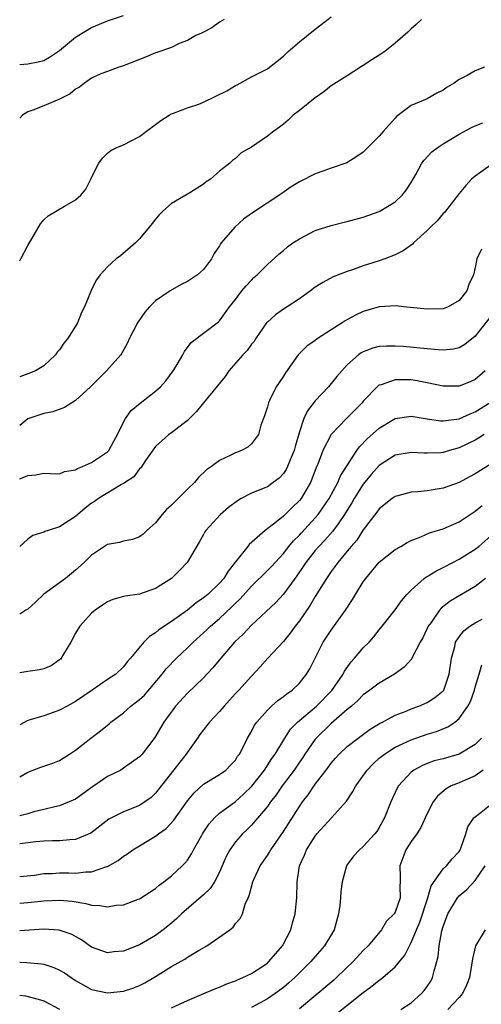
# Model space of a CAD drawing. Units: inches. Extents: x 2595000 to 2598000, y 1515000 to 1518000.
# Drawn here: x 2595000 to 2595058, y 1517232 to 1517355 of the extents above; entities that cross this region are included whole.
import ezdxf

# ---------------------------------------------------------------- set-up
doc = ezdxf.new("R2010")
doc.units = ezdxf.units.IN
doc.header["$MEASUREMENT"] = 0
doc.layers.add('LD25951515_2ft', color=103, linetype='Continuous')

msp = doc.modelspace()

# ---------------------------------------------------------------- linework, layer by layer
at = {"layer": 'LD25951515_2ft'}
for points, elevation in [([(2595000, 1517349.36), (2595001, 1517349.44), (2595002.3, 1517349.7), (2595003, 1517349.87), (2595003.71, 1517350.29), (2595005, 1517351.11), (2595007, 1517352.77), (2595008.37, 1517353.63), (2595009, 1517353.97), (2595011, 1517354.8), (2595013, 1517355.5)], 8794), ([(2595000, 1517324.75), (2595000.16, 1517325), (2595001, 1517326.68), (2595001.53, 1517327.53), (2595002.6, 1517329.4), (2595003, 1517329.9), (2595003.58, 1517330.42), (2595005.62, 1517331.62), (2595007, 1517332.39), (2595007.67, 1517333), (2595008.28, 1517333.72), (2595008.92, 1517335), (2595009, 1517335.2), (2595009.92, 1517337), (2595010.38, 1517337.62), (2595011, 1517338.23), (2595011.42, 1517338.58), (2595012.22, 1517339), (2595013, 1517339.31), (2595015, 1517340.34), (2595015.85, 1517341), (2595017, 1517341.82), (2595017.67, 1517342.33), (2595018.69, 1517343), (2595019, 1517343.17), (2595019.24, 1517343.24), (2595021, 1517343.91), (2595022.4, 1517344.4), (2595023, 1517344.64), (2595025.94, 1517346.06), (2595027, 1517346.71), (2595027.2, 1517346.8), (2595029, 1517347.8), (2595031, 1517348.83), (2595031.26, 1517349), (2595032.24, 1517349.76), (2595033, 1517350.4), (2595033.61, 1517351), (2595035, 1517352.19), (2595037, 1517353.78), (2595037.7, 1517354.3), (2595039, 1517355.33)], 8790), ([(2595025.58, 1517355), (2595025, 1517354.65), (2595024.04, 1517353.96), (2595023, 1517353.42), (2595022.74, 1517353.26), (2595022.05, 1517353), (2595021, 1517352.34), (2595019.98, 1517351.98), (2595019, 1517351.5), (2595017.16, 1517350.84), (2595017, 1517350.8), (2595015.75, 1517350.25), (2595015, 1517349.98), (2595012.86, 1517349.14), (2595012.39, 1517349), (2595011, 1517348.49), (2595010.17, 1517348.17), (2595009, 1517347.63), (2595008.09, 1517347), (2595007.48, 1517346.51), (2595007, 1517346.28), (2595006.33, 1517345.67), (2595004.98, 1517345.02), (2595003, 1517344.17), (2595001.63, 1517343.63), (2595001, 1517343.41), (2595000.33, 1517343), (2595000, 1517342.65)], 8792), ([(2595050.3, 1517355), (2595049.64, 1517354.36), (2595049, 1517353.81), (2595048.59, 1517353.41), (2595047, 1517352.01), (2595045.69, 1517351), (2595045, 1517350.52), (2595044.06, 1517349.94), (2595043, 1517349.21), (2595042.65, 1517349), (2595041, 1517347.93), (2595039, 1517346.69), (2595038.08, 1517345.92), (2595037, 1517345.19), (2595035, 1517343.58), (2595034.23, 1517343), (2595033.6, 1517342.4), (2595033, 1517341.9), (2595032.5, 1517341.5), (2595031.82, 1517341), (2595031, 1517340.37), (2595029, 1517338.98), (2595027.73, 1517338.27), (2595027, 1517337.59), (2595026.65, 1517337.35), (2595026.31, 1517337), (2595025, 1517335.98), (2595023.88, 1517335), (2595023.35, 1517334.65), (2595023, 1517334.35), (2595021.29, 1517333.29), (2595019, 1517331.95), (2595017.92, 1517331), (2595017.47, 1517330.53), (2595017, 1517329.99), (2595016.57, 1517329.43), (2595016.19, 1517329), (2595015, 1517327.52), (2595014.51, 1517327), (2595012.6, 1517325.4), (2595012.09, 1517325), (2595011, 1517324.01), (2595010.07, 1517323), (2595009.6, 1517322.4), (2595009, 1517321.19), (2595008.93, 1517321.07), (2595008.86, 1517320.86), (2595008.12, 1517319), (2595007.72, 1517318.28), (2595007.25, 1517317), (2595007, 1517316.58), (2595005.97, 1517315), (2595005.54, 1517314.46), (2595005, 1517313.62), (2595004.69, 1517313.31), (2595004.47, 1517313), (2595003, 1517311.62), (2595001.99, 1517311), (2595001, 1517310.62), (2595000.35, 1517310.35), (2595000, 1517310.24)], 8788), ([(2595058.19, 1517349), (2595057, 1517348.55), (2595055.99, 1517347.99), (2595055, 1517347.48), (2595054.37, 1517347), (2595053.5, 1517346.5), (2595053, 1517346.15), (2595052.23, 1517345.77), (2595051, 1517345.07), (2595049, 1517344.21), (2595047.17, 1517342.83), (2595047, 1517342.63), (2595045.52, 1517341), (2595045, 1517340.39), (2595043.62, 1517339), (2595043, 1517338.39), (2595042.18, 1517337.82), (2595040.96, 1517337.04), (2595039, 1517336.36), (2595038.05, 1517336.05), (2595037, 1517335.66), (2595035, 1517334.67), (2595033.98, 1517334.02), (2595032.81, 1517333.19), (2595029, 1517330.71), (2595028.03, 1517329.97), (2595026.94, 1517329), (2595025.22, 1517327), (2595025.12, 1517326.88), (2595025, 1517326.65), (2595024.33, 1517325.67), (2595024, 1517325), (2595023, 1517323.67), (2595022.27, 1517323), (2595021, 1517322.16), (2595020.21, 1517321.79), (2595018.83, 1517321), (2595017, 1517319.74), (2595016.24, 1517319), (2595015.65, 1517318.35), (2595014.73, 1517317), (2595013.71, 1517315), (2595013.5, 1517314.5), (2595012.8, 1517313.2), (2595012.65, 1517313), (2595010.85, 1517311), (2595008.87, 1517309), (2595007, 1517307.27), (2595006.54, 1517307), (2595005.62, 1517306.38), (2595004.14, 1517305.86), (2595003, 1517305.64), (2595001, 1517304.97), (2595000, 1517304.15)], 8786), ([(2595000, 1517297.45), (2595001, 1517297.9), (2595002.03, 1517297.97), (2595003, 1517298.16), (2595003.85, 1517298.15), (2595005, 1517298.11), (2595005.62, 1517298.38), (2595007, 1517298.6), (2595007.23, 1517298.77), (2595007.87, 1517299), (2595009, 1517299.53), (2595011, 1517300.86), (2595011.14, 1517301), (2595011.8, 1517302.2), (2595012.26, 1517303), (2595013, 1517304.57), (2595013.24, 1517305), (2595013.97, 1517306.03), (2595015.06, 1517306.94), (2595017, 1517308.43), (2595017.63, 1517309), (2595018.27, 1517309.73), (2595019.22, 1517311), (2595019.57, 1517311.57), (2595020.4, 1517313), (2595020.61, 1517313.39), (2595021.45, 1517314.55), (2595024.87, 1517317.13), (2595025, 1517317.26), (2595026.27, 1517319), (2595027, 1517319.94), (2595027.79, 1517321), (2595028.35, 1517321.65), (2595029, 1517322.36), (2595029.32, 1517322.68), (2595029.71, 1517323), (2595031, 1517324.29), (2595032.42, 1517325.58), (2595033, 1517326.06), (2595033.5, 1517326.5), (2595034.18, 1517327), (2595035, 1517327.54), (2595037, 1517328.55), (2595039, 1517329.19), (2595040.44, 1517329.56), (2595041, 1517329.69), (2595043, 1517330.25), (2595045, 1517330.96), (2595045.09, 1517331), (2595047, 1517332.17), (2595047.89, 1517333), (2595048.38, 1517333.62), (2595049, 1517334.57), (2595049.57, 1517335.57), (2595050.32, 1517337), (2595050.61, 1517337.39), (2595051.57, 1517338.43), (2595052.38, 1517339), (2595053, 1517339.4), (2595055, 1517340.64), (2595056.54, 1517341.46), (2595057, 1517341.67), (2595057.96, 1517342.04)], 8784), ([(2595059, 1517336.77), (2595057, 1517335.38), (2595056.54, 1517335), (2595055.82, 1517334.18), (2595055, 1517333.2), (2595053.31, 1517331), (2595053.17, 1517330.83), (2595053, 1517330.68), (2595052.24, 1517329.76), (2595051.42, 1517329), (2595051, 1517328.57), (2595049.31, 1517327), (2595049.16, 1517326.84), (2595047.99, 1517326.01), (2595047, 1517325.51), (2595045.7, 1517325), (2595045, 1517324.75), (2595043, 1517324.13), (2595041.65, 1517323.65), (2595041, 1517323.44), (2595039.25, 1517322.75), (2595037.95, 1517322.05), (2595037, 1517321.46), (2595036.4, 1517321), (2595035, 1517320.02), (2595033.48, 1517319), (2595033, 1517318.7), (2595032.01, 1517317.99), (2595031, 1517317.1), (2595030.91, 1517317), (2595029.52, 1517315), (2595029.33, 1517314.67), (2595029, 1517314.31), (2595028.45, 1517313.55), (2595027.94, 1517313), (2595026.19, 1517311), (2595025.7, 1517310.3), (2595023, 1517307), (2595022.12, 1517305.88), (2595021, 1517304.79), (2595019, 1517303.24), (2595018.67, 1517303), (2595017.78, 1517302.22), (2595017, 1517301.5), (2595016.78, 1517301.22), (2595015.74, 1517299.74), (2595015.16, 1517298.84), (2595015, 1517298.7), (2595014.3, 1517297.7), (2595013, 1517296.87), (2595012.74, 1517296.74), (2595009.85, 1517295), (2595009.36, 1517294.64), (2595009, 1517294.43), (2595008.21, 1517293.79), (2595007, 1517292.76), (2595005, 1517291.44), (2595003.56, 1517291), (2595003.15, 1517290.85), (2595003, 1517290.77), (2595001.65, 1517290.35), (2595001, 1517289.91), (2595000.01, 1517289), (2595000, 1517289)], 8782), ([(2595057.79, 1517326.21), (2595057.2, 1517325), (2595057, 1517323.94), (2595056.8, 1517323), (2595056.21, 1517321.79), (2595055.98, 1517321), (2595055, 1517319.81), (2595053.64, 1517319), (2595053, 1517318.76), (2595051, 1517318.71), (2595048.04, 1517319), (2595047.11, 1517319.11), (2595045, 1517319.01), (2595043, 1517318.43), (2595042.03, 1517317.97), (2595040.74, 1517317.26), (2595040.37, 1517317), (2595039, 1517316.14), (2595037.25, 1517315), (2595037, 1517314.8), (2595035.93, 1517314.07), (2595034.92, 1517313.08), (2595034.85, 1517313), (2595033.25, 1517310.75), (2595033, 1517310.32), (2595032.46, 1517309.54), (2595032.11, 1517309), (2595031.27, 1517307.27), (2595031.13, 1517307), (2595031, 1517306.49), (2595030.63, 1517305.37), (2595030.2, 1517304.2), (2595029.89, 1517303), (2595029, 1517301.85), (2595028.56, 1517301.44), (2595027.75, 1517301), (2595027, 1517300.73), (2595026.44, 1517300.44), (2595025, 1517299.75), (2595023.99, 1517299), (2595023.4, 1517298.6), (2595022.36, 1517297.64), (2595021.88, 1517297), (2595021, 1517296.17), (2595019, 1517294.15), (2595018.38, 1517293.62), (2595017.82, 1517293), (2595017, 1517291.97), (2595015.93, 1517291), (2595015.47, 1517290.53), (2595015, 1517290.19), (2595014.13, 1517289.87), (2595013, 1517289.65), (2595012.49, 1517289.51), (2595011, 1517289.22), (2595009, 1517287.9), (2595008.08, 1517287), (2595007, 1517286.01), (2595005.73, 1517285), (2595005, 1517284.44), (2595003, 1517283.03), (2595001.97, 1517282.03), (2595001, 1517281.16), (2595000.78, 1517281), (2595000, 1517280.51)], 8780), ([(2595059, 1517317.87), (2595057, 1517315.34), (2595055.7, 1517314.3), (2595055, 1517313.88), (2595054.29, 1517313.71), (2595053, 1517313.58), (2595052.39, 1517313.61), (2595051, 1517313.76), (2595047.98, 1517314.02), (2595047, 1517314.07), (2595045.92, 1517314.08), (2595045, 1517314.02), (2595044.18, 1517313.82), (2595043, 1517313.38), (2595042.76, 1517313.24), (2595042.42, 1517313), (2595041, 1517311.73), (2595040.31, 1517311), (2595039.7, 1517310.3), (2595039, 1517309.39), (2595038.66, 1517309), (2595037, 1517307.23), (2595036.01, 1517305.99), (2595035.58, 1517305), (2595035, 1517303.33), (2595034.47, 1517301.53), (2595034.34, 1517301), (2595033.85, 1517299.85), (2595033.52, 1517299), (2595033.36, 1517298.64), (2595033, 1517298.13), (2595032.46, 1517297.54), (2595031.74, 1517297), (2595031, 1517296.48), (2595029, 1517295.66), (2595027.72, 1517295), (2595027.27, 1517294.73), (2595026.14, 1517293.86), (2595025.12, 1517293), (2595023.29, 1517291), (2595023.17, 1517290.83), (2595023, 1517290.48), (2595022.47, 1517289.53), (2595020.96, 1517287), (2595020, 1517286), (2595019, 1517284.98), (2595017, 1517283.72), (2595015, 1517283.03), (2595013.21, 1517282.79), (2595013, 1517282.72), (2595011.64, 1517282.36), (2595011, 1517282.08), (2595010.37, 1517281.63), (2595009.43, 1517281), (2595009, 1517280.64), (2595007.54, 1517279), (2595007.32, 1517278.68), (2595007, 1517278.13), (2595006.39, 1517277), (2595005.49, 1517275.49), (2595005.21, 1517275), (2595005.12, 1517274.88), (2595005, 1517274.78), (2595003.95, 1517274.05), (2595003, 1517273.67), (2595002.46, 1517273.54), (2595001, 1517273.32), (2595000, 1517273.19)], 8778), ([(2595058.26, 1517311), (2595057.61, 1517310.39), (2595057, 1517309.89), (2595056.39, 1517309.61), (2595055, 1517309.06), (2595053, 1517309.06), (2595051, 1517309.5), (2595049.75, 1517309.75), (2595049, 1517309.86), (2595048.12, 1517309.88), (2595047, 1517309.86), (2595045.25, 1517309.25), (2595045, 1517309.19), (2595044.88, 1517309.12), (2595043, 1517307.17), (2595042.86, 1517307), (2595040.9, 1517305), (2595038.98, 1517303), (2595037.94, 1517301), (2595037.3, 1517299.3), (2595037.12, 1517298.88), (2595036.57, 1517297.43), (2595036.38, 1517297), (2595035.21, 1517295), (2595035, 1517294.74), (2595034.11, 1517293.89), (2595033, 1517292.79), (2595031.93, 1517291.93), (2595030.71, 1517291), (2595028.74, 1517289.26), (2595028.55, 1517289), (2595027, 1517287.09), (2595026.09, 1517285.91), (2595025.53, 1517285), (2595025, 1517284.4), (2595023.54, 1517283), (2595023, 1517282.55), (2595022.07, 1517281.93), (2595021, 1517281.02), (2595019, 1517279.58), (2595017.43, 1517278.57), (2595017, 1517278.17), (2595016.26, 1517277.74), (2595015.53, 1517277), (2595013.86, 1517275), (2595013.45, 1517274.55), (2595013, 1517273.92), (2595012.03, 1517273), (2595011, 1517272.35), (2595009.07, 1517271), (2595007, 1517269.57), (2595005.93, 1517269), (2595005, 1517268.48), (2595004.19, 1517268.19), (2595003, 1517267.8), (2595001.29, 1517267.29), (2595001, 1517267.22), (2595000, 1517266.65)], 8776), ([(2595000, 1517260.15), (2595001, 1517260.72), (2595002.65, 1517261.35), (2595004.14, 1517261.86), (2595005, 1517262.21), (2595006.24, 1517263), (2595007, 1517263.5), (2595008.91, 1517265), (2595010.11, 1517265.89), (2595011.2, 1517266.8), (2595011.4, 1517267), (2595013, 1517268.18), (2595013.91, 1517269), (2595015, 1517269.84), (2595015.61, 1517270.39), (2595017.83, 1517273), (2595018.33, 1517273.67), (2595019.62, 1517275), (2595021, 1517276.3), (2595021.71, 1517277), (2595023, 1517278.16), (2595023.44, 1517278.56), (2595023.87, 1517279), (2595025, 1517279.97), (2595026.57, 1517281.43), (2595027, 1517281.88), (2595027.58, 1517282.42), (2595029, 1517284.04), (2595031, 1517285.99), (2595031.5, 1517286.5), (2595033, 1517288.1), (2595033.7, 1517289), (2595034.29, 1517289.71), (2595035, 1517290.41), (2595035.28, 1517290.72), (2595037, 1517292.56), (2595037.37, 1517293), (2595038.74, 1517295), (2595039.82, 1517297), (2595040.17, 1517297.83), (2595041, 1517299.15), (2595042.2, 1517301), (2595042.52, 1517301.48), (2595043.51, 1517302.49), (2595045, 1517303.82), (2595047, 1517305.02), (2595048.71, 1517305.29), (2595049, 1517305.32), (2595050.98, 1517304.98), (2595052.72, 1517304.72), (2595053, 1517304.71), (2595055, 1517304.99), (2595056.38, 1517305.62), (2595057, 1517305.84), (2595059, 1517307.1)], 8774), ([(2595058.12, 1517303), (2595057.44, 1517302.56), (2595057, 1517302.31), (2595055, 1517301.33), (2595053.8, 1517301), (2595053, 1517300.75), (2595052.72, 1517300.72), (2595051, 1517300.67), (2595050.67, 1517300.67), (2595049, 1517300.78), (2595047, 1517300.41), (2595045, 1517299.14), (2595044, 1517298), (2595043, 1517296.81), (2595041.88, 1517295), (2595041.56, 1517294.44), (2595041, 1517293.55), (2595040.67, 1517293), (2595039.84, 1517291.84), (2595039.15, 1517290.85), (2595038.21, 1517289.79), (2595037.43, 1517289), (2595037, 1517288.51), (2595035.81, 1517287), (2595035.5, 1517286.5), (2595034.68, 1517285.32), (2595033, 1517283.02), (2595032.04, 1517281.96), (2595029, 1517279.12), (2595027.97, 1517278.03), (2595026.89, 1517277), (2595025.19, 1517275), (2595024.19, 1517273.81), (2595023, 1517272.54), (2595021, 1517270.62), (2595019.48, 1517269), (2595018.03, 1517267), (2595016.93, 1517265.07), (2595015.34, 1517263), (2595015, 1517262.64), (2595013, 1517261.21), (2595012.64, 1517261), (2595011, 1517260.19), (2595009.12, 1517258.88), (2595007, 1517257.36), (2595006.21, 1517257), (2595005, 1517256.52), (2595004.4, 1517256.4), (2595003, 1517256.04), (2595001.75, 1517255.75), (2595001, 1517255.53), (2595000, 1517255.27)], 8772), ([(2595059, 1517299.36), (2595057, 1517298.09), (2595056.3, 1517297.7), (2595055, 1517297.01), (2595053, 1517296.28), (2595051, 1517295.96), (2595049.83, 1517295.83), (2595049, 1517295.79), (2595047.33, 1517295.33), (2595047, 1517295.26), (2595046.63, 1517295), (2595045, 1517293.69), (2595044.72, 1517293.28), (2595043, 1517291.07), (2595042.2, 1517289.8), (2595041.49, 1517289), (2595041, 1517288.4), (2595039.82, 1517287), (2595039.49, 1517286.51), (2595039, 1517285.86), (2595038.41, 1517285), (2595037, 1517282.72), (2595036.37, 1517281.63), (2595035, 1517279.68), (2595034.48, 1517279), (2595033.86, 1517278.14), (2595033, 1517277.1), (2595031.06, 1517275), (2595030.1, 1517273.9), (2595029, 1517272.75), (2595027.41, 1517271), (2595027, 1517270.57), (2595026.26, 1517269.74), (2595025.58, 1517269), (2595025, 1517268.31), (2595023.76, 1517267), (2595023.44, 1517266.56), (2595023, 1517266.05), (2595022.56, 1517265.44), (2595022.26, 1517265), (2595021, 1517263.24), (2595020.85, 1517263), (2595020.03, 1517261.97), (2595017, 1517258.09), (2595016.44, 1517257.56), (2595015.68, 1517257), (2595015, 1517256.55), (2595013, 1517255.78), (2595011.16, 1517254.84), (2595010.05, 1517253.95), (2595008.91, 1517253.09), (2595007, 1517252.3), (2595006.27, 1517252.27), (2595005, 1517252.11), (2595004.12, 1517252.12), (2595003, 1517252.08), (2595002.01, 1517252.01), (2595001, 1517251.9), (2595000, 1517251.76)], 8770), ([(2595000, 1517247.67), (2595001.85, 1517247.85), (2595003, 1517248.02), (2595004.05, 1517248.05), (2595005, 1517248.11), (2595006.13, 1517248.13), (2595007, 1517248.09), (2595008.26, 1517248.26), (2595009, 1517248.25), (2595010.91, 1517248.91), (2595011, 1517248.92), (2595012.32, 1517249.68), (2595013, 1517250.21), (2595013.48, 1517250.52), (2595014.15, 1517251), (2595017, 1517252.7), (2595017.37, 1517253), (2595018.32, 1517253.68), (2595019.3, 1517254.7), (2595021, 1517257.14), (2595021.85, 1517258.15), (2595023, 1517259.21), (2595025, 1517260.44), (2595025.79, 1517261), (2595026.4, 1517261.6), (2595027, 1517262.25), (2595027.28, 1517262.72), (2595027.49, 1517263), (2595028.04, 1517264.04), (2595028.52, 1517265), (2595029, 1517265.83), (2595029.39, 1517266.61), (2595029.66, 1517267), (2595031, 1517268.49), (2595031.53, 1517269), (2595032.31, 1517269.69), (2595033, 1517270.19), (2595033.44, 1517270.56), (2595034.1, 1517271), (2595035, 1517271.89), (2595035.91, 1517273), (2595036.32, 1517273.68), (2595038, 1517277), (2595039, 1517278.5), (2595040.76, 1517281), (2595041.65, 1517282.35), (2595042.03, 1517283), (2595043, 1517284.58), (2595043.31, 1517285), (2595045, 1517287.04), (2595047, 1517288.6), (2595047.71, 1517289), (2595048.51, 1517289.49), (2595049, 1517289.73), (2595050.2, 1517290.2), (2595051.31, 1517290.69), (2595053, 1517291.2), (2595055, 1517292.06), (2595056.74, 1517293.26), (2595057, 1517293.41), (2595057.87, 1517294.13)], 8768), ([(2595000, 1517244.32), (2595001, 1517244.39), (2595003, 1517244.63), (2595005, 1517244.72), (2595006.56, 1517244.56), (2595008.28, 1517244.28), (2595009, 1517244.08), (2595010.05, 1517244.05), (2595011, 1517243.87), (2595012.06, 1517244.06), (2595013, 1517244.11), (2595014.81, 1517244.81), (2595015, 1517244.87), (2595017, 1517246.18), (2595017.44, 1517246.56), (2595018.06, 1517247), (2595019, 1517247.75), (2595020.35, 1517249), (2595020.67, 1517249.33), (2595021, 1517249.73), (2595021.51, 1517250.49), (2595021.76, 1517251), (2595022.75, 1517252.75), (2595022.9, 1517253), (2595023.72, 1517254.28), (2595024.37, 1517255), (2595025, 1517255.58), (2595027, 1517257.07), (2595028.03, 1517257.97), (2595029.04, 1517258.96), (2595030.64, 1517261), (2595031.56, 1517262.44), (2595031.97, 1517263), (2595033.17, 1517265), (2595033.88, 1517266.12), (2595034.77, 1517267), (2595037.16, 1517269), (2595039.06, 1517270.94), (2595040.47, 1517273), (2595040.64, 1517273.36), (2595041.47, 1517274.53), (2595041.92, 1517275), (2595043, 1517276.3), (2595043.72, 1517277), (2595044.31, 1517277.69), (2595045, 1517278.57), (2595045.36, 1517279), (2595047, 1517281.06), (2595047.8, 1517282.2), (2595048.47, 1517283), (2595049, 1517283.54), (2595050.62, 1517285), (2595050.84, 1517285.16), (2595051, 1517285.24), (2595052.08, 1517285.92), (2595053, 1517286.35), (2595054.21, 1517287), (2595055, 1517287.4), (2595057, 1517288.64), (2595057.45, 1517289), (2595059.74, 1517291)], 8766), ([(2595058.31, 1517285), (2595057, 1517283.97), (2595053.87, 1517282.13), (2595052.74, 1517281.26), (2595052.54, 1517281), (2595051.49, 1517279.49), (2595051.13, 1517279), (2595050.45, 1517277.55), (2595050.14, 1517277), (2595049.18, 1517275.18), (2595049.07, 1517274.93), (2595048.14, 1517273.86), (2595046.91, 1517273), (2595045, 1517271.86), (2595043.84, 1517271), (2595043, 1517270.42), (2595042.31, 1517269.69), (2595041.52, 1517269), (2595041, 1517268.57), (2595039, 1517266.81), (2595037.12, 1517265), (2595037, 1517264.85), (2595035.69, 1517263), (2595035.42, 1517262.58), (2595035, 1517261.98), (2595034.34, 1517261), (2595032.87, 1517259), (2595032.1, 1517257.9), (2595031.39, 1517257), (2595031, 1517256.44), (2595029, 1517254.09), (2595028.47, 1517253.53), (2595027.88, 1517253), (2595027, 1517252), (2595026.3, 1517251), (2595025.84, 1517250.16), (2595025.35, 1517249), (2595025, 1517248.22), (2595024.38, 1517247), (2595023.84, 1517246.16), (2595023, 1517245.35), (2595020.27, 1517243), (2595019.63, 1517242.37), (2595018.54, 1517241.46), (2595017.95, 1517241), (2595017, 1517240.29), (2595015, 1517239.12), (2595013, 1517238.3), (2595011.79, 1517238.21), (2595011, 1517238.1), (2595009, 1517238.83), (2595007.73, 1517239.73), (2595007, 1517240.13), (2595006.45, 1517240.45), (2595004.95, 1517240.95), (2595003, 1517241.05), (2595000, 1517240.87)], 8764), ([(2595000, 1517236.92), (2595000.9, 1517236.9), (2595002.74, 1517236.74), (2595003, 1517236.69), (2595004.28, 1517236.28), (2595005, 1517235.95), (2595005.59, 1517235.59), (2595006.43, 1517235), (2595007, 1517234.63), (2595009, 1517233.52), (2595011, 1517233.08), (2595013, 1517233.29), (2595014.27, 1517233.73), (2595015, 1517234.02), (2595015.65, 1517234.35), (2595017, 1517235.15), (2595019, 1517236.38), (2595020.67, 1517237.33), (2595021, 1517237.57), (2595022.45, 1517238.45), (2595023.44, 1517239), (2595026.29, 1517241), (2595026.7, 1517241.3), (2595027, 1517241.76), (2595027.6, 1517242.4), (2595027.88, 1517243), (2595028.2, 1517244.2), (2595028.59, 1517245), (2595028.73, 1517245.27), (2595029, 1517246.38), (2595029.17, 1517247), (2595029.29, 1517247.29), (2595030.09, 1517249), (2595031, 1517250.29), (2595031.28, 1517250.72), (2595031.42, 1517251), (2595033, 1517253.29), (2595035, 1517256.45), (2595035.39, 1517257), (2595036.09, 1517257.9), (2595037, 1517259.23), (2595038.36, 1517261), (2595039, 1517261.87), (2595039.52, 1517262.48), (2595039.98, 1517263), (2595041, 1517263.94), (2595042.37, 1517265), (2595043.88, 1517266.12), (2595045.13, 1517266.87), (2595045.4, 1517267), (2595047, 1517267.85), (2595048.38, 1517268.38), (2595049, 1517268.65), (2595049.97, 1517269), (2595051, 1517269.46), (2595051.94, 1517270.06), (2595053, 1517270.9), (2595053.07, 1517271), (2595053.77, 1517273), (2595054.04, 1517275), (2595054.45, 1517276.45), (2595054.56, 1517277), (2595055, 1517277.67), (2595055.57, 1517278.43), (2595056.33, 1517279), (2595057, 1517279.43), (2595057.9, 1517279.9)], 8762), ([(2595019, 1517231.21), (2595021, 1517232.15), (2595023.04, 1517233), (2595024.41, 1517233.59), (2595025, 1517233.82), (2595025.81, 1517234.19), (2595027, 1517234.6), (2595027.26, 1517234.74), (2595027.92, 1517235), (2595029, 1517235.52), (2595031, 1517236.83), (2595031.19, 1517237), (2595032.9, 1517239), (2595033.93, 1517241), (2595034.15, 1517241.86), (2595034.48, 1517243), (2595034.67, 1517245), (2595034.73, 1517247), (2595035.03, 1517249), (2595035.66, 1517250.34), (2595035.91, 1517251), (2595037, 1517252.73), (2595037.21, 1517253), (2595039.01, 1517255), (2595040.89, 1517257.11), (2595041.71, 1517258.29), (2595042.07, 1517259), (2595043.48, 1517261), (2595044.23, 1517261.77), (2595045, 1517262.47), (2595045.64, 1517263), (2595047, 1517263.87), (2595049, 1517264.78), (2595051, 1517265.47), (2595052.18, 1517265.82), (2595053.59, 1517266.41), (2595054.45, 1517267), (2595055, 1517267.44), (2595056.08, 1517269), (2595056.41, 1517269.59), (2595056.91, 1517271), (2595057, 1517271.37), (2595057.49, 1517273), (2595057.83, 1517274.17)], 8760), ([(2595057.78, 1517265), (2595057, 1517264.2), (2595055.01, 1517262.99), (2595053, 1517262.42), (2595051.87, 1517262.13), (2595051, 1517261.8), (2595050.42, 1517261.58), (2595049.35, 1517261), (2595049, 1517260.73), (2595047.41, 1517259), (2595047.26, 1517258.74), (2595046.47, 1517257), (2595045.66, 1517255), (2595045, 1517253.82), (2595044.68, 1517253.32), (2595044.45, 1517253), (2595043, 1517251.41), (2595042.53, 1517251), (2595041.8, 1517250.2), (2595040.93, 1517249.07), (2595040.89, 1517249), (2595040.35, 1517247), (2595040.2, 1517245.8), (2595040.16, 1517245), (2595040.05, 1517244.05), (2595039.9, 1517243), (2595039.34, 1517241), (2595038.17, 1517239), (2595037, 1517237.66), (2595036.46, 1517237), (2595034.43, 1517235), (2595033.67, 1517234.33), (2595033, 1517233.76), (2595032.57, 1517233.43), (2595031.98, 1517233), (2595031, 1517232.34), (2595029, 1517231.26)], 8758), ([(2595057.99, 1517261), (2595057, 1517260.27), (2595055.74, 1517259.74), (2595055, 1517259.4), (2595054.02, 1517259), (2595053.37, 1517258.63), (2595052.29, 1517257.71), (2595051.75, 1517257), (2595051, 1517255.54), (2595050.21, 1517253.79), (2595049.71, 1517253), (2595049, 1517252.03), (2595048.34, 1517251), (2595047.57, 1517249), (2595047.63, 1517247.63), (2595047.61, 1517247), (2595047.56, 1517246.44), (2595047.6, 1517245), (2595047, 1517243.19), (2595046.89, 1517243), (2595045.93, 1517242.07), (2595045.27, 1517241), (2595043.61, 1517239), (2595043, 1517238.38), (2595041.75, 1517237), (2595039.64, 1517235), (2595039.3, 1517234.7), (2595037.31, 1517233), (2595035, 1517231.08)], 8756), ([(2595037, 1517228.34), (2595043, 1517233.15), (2595044.09, 1517233.91), (2595045, 1517234.68), (2595045.2, 1517234.8), (2595045.45, 1517235), (2595047, 1517236.36), (2595048.19, 1517237.81), (2595048.77, 1517239), (2595049, 1517239.39), (2595049.66, 1517241), (2595050.07, 1517241.93), (2595051.07, 1517245), (2595051.5, 1517246.5), (2595053, 1517248.64), (2595053.4, 1517249), (2595054.14, 1517249.86), (2595055, 1517250.78), (2595055.09, 1517250.91), (2595055.14, 1517251), (2595055.23, 1517251.23), (2595055.83, 1517253), (2595056.1, 1517253.9), (2595056.85, 1517255), (2595057, 1517255.14), (2595057.57, 1517255.57), (2595059, 1517256.71)], 8754), ([(2595047.72, 1517231), (2595049, 1517231.84), (2595050.3, 1517233), (2595050.63, 1517233.37), (2595051, 1517233.9), (2595051.44, 1517234.56), (2595051.67, 1517235), (2595051.86, 1517235.86), (2595052.22, 1517237), (2595052.37, 1517237.63), (2595052.52, 1517239), (2595052.84, 1517240.84), (2595053, 1517241.42), (2595053.58, 1517243), (2595054.79, 1517245), (2595055, 1517245.24), (2595055.95, 1517246.05), (2595057, 1517247.15), (2595058.27, 1517249)], 8752), ([(2595058.26, 1517241), (2595057.03, 1517238.97), (2595056.66, 1517237.34), (2595056.56, 1517236.56), (2595056.3, 1517235), (2595055.93, 1517234.07), (2595055.43, 1517233), (2595055, 1517232.51), (2595053.57, 1517231)], 8750), ([(2595000, 1517232.8), (2595000.72, 1517232.72), (2595002.32, 1517232.32), (2595003, 1517232.08), (2595005, 1517231.07)], 8760)]:
    msp.add_lwpolyline(points, dxfattribs=dict(at, elevation=elevation))

doc.saveas('drawing.dxf')
